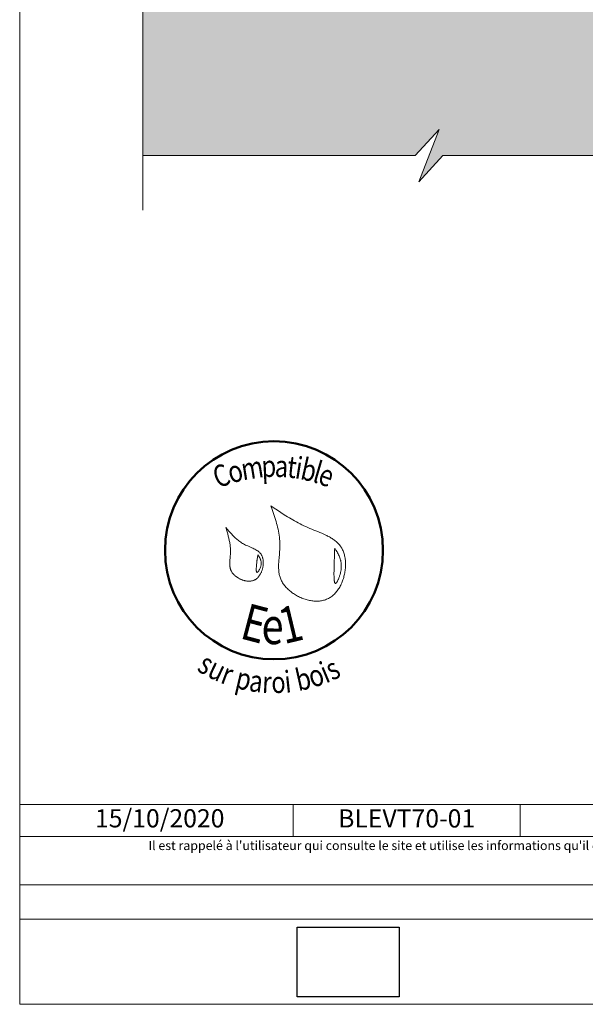
# Model space of a CAD drawing. Units: millimetres. Extents: x -1186 to -201, y -4164 to -2809.
# Drawn here: x -1186 to -797, y -4164 to -3486 of the extents above; entities that cross this region are included whole.
import ezdxf

# ---------------------------------------------------------------- set-up
doc = ezdxf.new("R2010")
doc.units = ezdxf.units.MM
doc.header["$LTSCALE"] = 5
doc.layers.add('Ech.1_2', color=7, linetype='Continuous')
doc.styles.add('arial-', font='txt', dxfattribs={"height": 1})
doc.styles.add('tahoma-b', font='tahomabd.ttf', dxfattribs={"height": 1})
picture_1 = doc.add_image_def('image1.jpg', size_in_pixel=(247, 171))

msp = doc.modelspace()

# ---------------------------------------------------------------- hatches: boundary and pattern name
at = {"layer": 'Ech.1_2', "lineweight": 5, "true_color": 0xffad86, "transparency": 33554687}
msp.add_hatch(color=21, dxfattribs=at).paths.add_polyline_path([(-1119.32, -3414.79), (-1101.34, -3431.27), (-1101.34, -3579.91), (-913.84, -3579.91), (-897.36, -3561.94), (-911.47, -3597.89), (-894.98, -3579.91), (-726.34, -3579.91), (-726.34, -3767.41), (-708.36, -3783.9), (-744.32, -3769.79), (-726.34, -3786.27), (-726.34, -3954.91), (-577.59, -3954.91), (-561.1, -3936.94), (-575.21, -3972.89), (-558.73, -3954.91), (-508.61, -3954.91), (-508.61, -3362.4), (-1101.34, -3362.4), (-1101.34, -3412.41), (-1083.36, -3428.9)])

# ---------------------------------------------------------------- linework, layer by layer
at = {"layer": 'Ech.1_2', "color": 190, "lineweight": 20}
for p, q in [((-997.88, -4026.52), (-997.88, -4048.52)), ((-841.72, -4026.52), (-841.72, -4048.52))]:
    msp.add_line(p, q, dxfattribs=at)
for points in [[(-201.08, -4163.93), (-201.08, -2808.93), (-1186.08, -2808.93), (-1186.08, -4163.93), (-201.08, -4163.93)], [(-1101.34, -3617.41), (-1101.34, -3431.27), (-1119.32, -3414.79), (-1083.36, -3428.9), (-1101.34, -3412.41), (-1101.34, -3139.87)], [(-1119.32, -3414.79), (-1101.34, -3431.27), (-1101.34, -3579.91), (-913.84, -3579.91), (-897.36, -3561.94), (-911.47, -3597.89), (-894.98, -3579.91), (-726.34, -3579.91), (-726.34, -3767.41), (-708.36, -3783.9), (-744.32, -3769.79), (-726.34, -3786.27), (-726.34, -3954.91), (-577.59, -3954.91), (-561.1, -3936.94), (-575.21, -3972.89), (-558.73, -3954.91), (-508.61, -3954.91), (-508.61, -3362.4), (-1101.34, -3362.4), (-1101.34, -3412.41), (-1083.36, -3428.9), (-1119.32, -3414.79)], [(-1101.34, -3579.91), (-913.84, -3579.91), (-897.36, -3561.94), (-911.47, -3597.89), (-894.98, -3579.91), (-726.34, -3579.91)], [(-1186.08, -4026.52), (-201.08, -4026.52), (-201.08, -4163.93), (-1186.08, -4163.93), (-1186.08, -4026.52)], [(-201.08, -4048.52), (-1186.08, -4048.52), (-1186.08, -4026.52), (-201.08, -4026.52), (-201.08, -4048.52)], [(-201.08, -4105.39), (-1186.08, -4105.39), (-1186.08, -4081.67), (-201.08, -4081.67), (-201.08, -4105.39)]]:
    msp.add_lwpolyline(points, dxfattribs=at)
at = {"layer": 'Ech.1_2', "color": 154, "lineweight": 20, "true_color": 0x0052a4}
for points in [[(-1013.17, -3820.9), (-1012.25, -3823.57), (-1011.34, -3826.25), (-1010.9, -3827.59), (-1010.47, -3828.94), (-1010.05, -3830.28), (-1009.65, -3831.63), (-1009.28, -3832.99), (-1008.92, -3834.35), (-1008.58, -3835.71), (-1008.27, -3837.07), (-1007.99, -3838.45), (-1007.74, -3839.82), (-1007.53, -3841.21), (-1007.34, -3842.6), (-1007.2, -3844), (-1007.14, -3844.7), (-1007.1, -3845.4), (-1007.06, -3846.11), (-1007.04, -3846.81), (-1007.02, -3847.52), (-1007.02, -3848.24), (-1007.03, -3848.95), (-1007.05, -3849.67), (-1007.12, -3851.1), (-1007.22, -3852.55), (-1007.34, -3853.99), (-1007.59, -3856.88), (-1007.71, -3858.32), (-1007.81, -3859.75), (-1007.87, -3861.18), (-1007.89, -3861.89), (-1007.9, -3862.6), (-1007.9, -3863.3), (-1007.88, -3864), (-1007.84, -3864.69), (-1007.8, -3865.39), (-1007.73, -3866.07), (-1007.64, -3866.76), (-1007.54, -3867.43), (-1007.41, -3868.11), (-1007.26, -3868.78), (-1007.09, -3869.44), (-1006.89, -3870.09), (-1006.67, -3870.74), (-1006.42, -3871.39), (-1006.14, -3872.02), (-1005.83, -3872.65), (-1005.49, -3873.28), (-1005.13, -3873.89), (-1004.73, -3874.5), (-1004.32, -3875.09), (-1003.87, -3875.68), (-1003.41, -3876.26), (-1002.92, -3876.82), (-1002.41, -3877.38), (-1001.88, -3877.92), (-1001.32, -3878.46), (-1000.75, -3878.98), (-1000.16, -3879.48), (-999.55, -3879.98), (-998.93, -3880.45), (-998.29, -3880.92), (-997.63, -3881.37), (-996.97, -3881.8), (-996.28, -3882.22), (-995.59, -3882.63), (-994.88, -3883.01), (-994.17, -3883.38), (-993.44, -3883.73), (-992.71, -3884.06), (-991.97, -3884.38), (-991.22, -3884.67), (-990.46, -3884.95), (-989.7, -3885.2), (-988.94, -3885.43), (-988.17, -3885.64), (-987.41, -3885.83), (-986.63, -3886), (-985.86, -3886.15), (-985.09, -3886.27), (-984.33, -3886.37), (-983.56, -3886.44), (-982.8, -3886.49), (-982.04, -3886.52), (-981.28, -3886.52), (-980.53, -3886.49), (-979.79, -3886.44), (-979.06, -3886.35), (-978.33, -3886.25), (-977.61, -3886.11), (-976.91, -3885.94), (-976.21, -3885.75), (-975.53, -3885.53), (-974.86, -3885.27), (-974.21, -3884.99), (-973.57, -3884.67), (-972.94, -3884.33), (-972.33, -3883.95), (-971.74, -3883.55), (-971.16, -3883.12), (-970.59, -3882.66), (-970.05, -3882.17), (-969.52, -3881.66), (-969, -3881.13), (-968.51, -3880.58), (-968.02, -3880), (-967.56, -3879.4), (-967.11, -3878.79), (-966.68, -3878.15), (-966.27, -3877.5), (-965.87, -3876.83), (-965.5, -3876.15), (-965.14, -3875.45), (-964.79, -3874.73), (-964.47, -3874.01), (-964.16, -3873.27), (-963.87, -3872.52), (-963.6, -3871.76), (-963.35, -3871), (-963.12, -3870.22), (-962.91, -3869.44), (-962.71, -3868.66), (-962.54, -3867.87), (-962.38, -3867.07), (-962.25, -3866.28), (-962.13, -3865.48), (-962.03, -3864.68), (-961.95, -3863.88), (-961.9, -3863.08), (-961.86, -3862.29), (-961.84, -3861.5), (-961.85, -3860.71), (-961.87, -3859.93), (-961.92, -3859.15), (-961.98, -3858.38), (-962.07, -3857.63), (-962.18, -3856.88), (-962.31, -3856.14), (-962.46, -3855.41), (-962.63, -3854.69), (-962.83, -3853.99), (-963.04, -3853.3), (-963.28, -3852.63), (-963.55, -3851.97), (-963.83, -3851.33), (-964.14, -3850.71), (-964.47, -3850.11), (-964.82, -3849.53), (-965.19, -3848.97), (-965.58, -3848.42), (-966, -3847.89), (-966.43, -3847.38), (-966.89, -3846.89), (-967.36, -3846.41), (-967.85, -3845.95), (-968.35, -3845.5), (-968.87, -3845.07), (-969.41, -3844.65), (-969.96, -3844.24), (-970.53, -3843.85), (-971.11, -3843.46), (-971.7, -3843.09), (-972.3, -3842.73), (-972.92, -3842.38), (-973.54, -3842.03), (-974.17, -3841.7), (-974.82, -3841.37), (-975.47, -3841.05), (-976.8, -3840.43), (-978.15, -3839.84), (-979.52, -3839.26), (-980.9, -3838.69), (-983.69, -3837.57), (-985.08, -3837.01), (-986.46, -3836.44), (-987.83, -3835.87), (-989.18, -3835.27), (-990.5, -3834.66), (-991.81, -3834.03), (-993.1, -3833.39), (-994.37, -3832.73), (-995.63, -3832.05), (-996.87, -3831.37), (-998.09, -3830.67), (-999.3, -3829.96), (-1000.5, -3829.24), (-1001.69, -3828.51), (-1002.87, -3827.78), (-1004.04, -3827.03), (-1006.35, -3825.52), (-1008.64, -3823.99), (-1010.91, -3822.45), (-1013.17, -3820.9)], [(-1044.13, -3835.96), (-1043.3, -3838.86), (-1042.9, -3840.31), (-1042.52, -3841.77), (-1042.17, -3843.23), (-1041.85, -3844.7), (-1041.71, -3845.43), (-1041.57, -3846.17), (-1041.45, -3846.91), (-1041.35, -3847.65), (-1041.25, -3848.4), (-1041.17, -3849.15), (-1041.11, -3849.9), (-1041.06, -3850.65), (-1041.03, -3851.41), (-1041.02, -3852.17), (-1041.03, -3852.94), (-1041.05, -3853.7), (-1041.1, -3854.47), (-1041.16, -3855.25), (-1041.31, -3856.8), (-1041.45, -3858.35), (-1041.51, -3859.12), (-1041.55, -3859.88), (-1041.56, -3860.64), (-1041.55, -3861.39), (-1041.5, -3862.13), (-1041.46, -3862.5), (-1041.41, -3862.87), (-1041.35, -3863.23), (-1041.28, -3863.59), (-1041.2, -3863.95), (-1041.1, -3864.3), (-1040.98, -3864.65), (-1040.86, -3865), (-1040.71, -3865.34), (-1040.55, -3865.68), (-1040.38, -3866.01), (-1040.18, -3866.34), (-1039.98, -3866.67), (-1039.75, -3866.99), (-1039.52, -3867.31), (-1039.27, -3867.62), (-1039.01, -3867.92), (-1038.73, -3868.22), (-1038.45, -3868.51), (-1038.15, -3868.8), (-1037.84, -3869.07), (-1037.52, -3869.35), (-1037.19, -3869.61), (-1036.86, -3869.86), (-1036.51, -3870.11), (-1036.16, -3870.35), (-1035.79, -3870.57), (-1035.42, -3870.79), (-1035.05, -3871), (-1034.67, -3871.2), (-1034.28, -3871.39), (-1033.89, -3871.57), (-1033.49, -3871.74), (-1033.09, -3871.9), (-1032.69, -3872.04), (-1032.28, -3872.18), (-1031.88, -3872.3), (-1031.47, -3872.41), (-1031.06, -3872.51), (-1030.65, -3872.59), (-1030.23, -3872.66), (-1029.82, -3872.72), (-1029.41, -3872.77), (-1029.01, -3872.79), (-1028.6, -3872.81), (-1028.2, -3872.81), (-1027.8, -3872.8), (-1027.4, -3872.77), (-1027.01, -3872.72), (-1026.62, -3872.66), (-1026.24, -3872.58), (-1025.87, -3872.49), (-1025.5, -3872.37), (-1025.14, -3872.24), (-1024.78, -3872.1), (-1024.44, -3871.93), (-1024.1, -3871.75), (-1023.77, -3871.55), (-1023.45, -3871.34), (-1023.14, -3871.11), (-1022.84, -3870.86), (-1022.54, -3870.6), (-1022.26, -3870.32), (-1021.98, -3870.03), (-1021.72, -3869.73), (-1021.46, -3869.41), (-1021.22, -3869.09), (-1020.98, -3868.75), (-1020.75, -3868.4), (-1020.54, -3868.04), (-1020.33, -3867.68), (-1020.13, -3867.3), (-1019.95, -3866.92), (-1019.77, -3866.53), (-1019.6, -3866.13), (-1019.45, -3865.73), (-1019.3, -3865.32), (-1019.17, -3864.91), (-1019.05, -3864.49), (-1018.93, -3864.07), (-1018.83, -3863.65), (-1018.74, -3863.22), (-1018.66, -3862.8), (-1018.6, -3862.37), (-1018.54, -3861.94), (-1018.5, -3861.51), (-1018.46, -3861.09), (-1018.44, -3860.66), (-1018.43, -3860.24), (-1018.44, -3859.82), (-1018.45, -3859.4), (-1018.48, -3858.99), (-1018.52, -3858.58), (-1018.57, -3858.18), (-1018.63, -3857.78), (-1018.71, -3857.39), (-1018.8, -3857.01), (-1018.9, -3856.63), (-1019.02, -3856.27), (-1019.15, -3855.91), (-1019.29, -3855.56), (-1019.44, -3855.22), (-1019.61, -3854.9), (-1019.79, -3854.58), (-1019.99, -3854.28), (-1020.19, -3853.99), (-1020.41, -3853.71), (-1020.64, -3853.44), (-1020.89, -3853.18), (-1021.14, -3852.92), (-1021.4, -3852.68), (-1021.67, -3852.45), (-1021.96, -3852.22), (-1022.25, -3852), (-1022.55, -3851.79), (-1022.86, -3851.59), (-1023.49, -3851.2), (-1024.16, -3850.83), (-1024.84, -3850.48), (-1025.54, -3850.14), (-1026.26, -3849.82), (-1027.72, -3849.19), (-1029.19, -3848.56), (-1029.91, -3848.23), (-1030.63, -3847.9), (-1031.34, -3847.55), (-1032.03, -3847.18), (-1032.7, -3846.8), (-1033.36, -3846.4), (-1034, -3845.98), (-1034.62, -3845.55), (-1035.23, -3845.1), (-1035.82, -3844.63), (-1036.41, -3844.16), (-1036.98, -3843.67), (-1037.53, -3843.16), (-1038.08, -3842.65), (-1038.62, -3842.13), (-1039.15, -3841.6), (-1039.67, -3841.06), (-1040.19, -3840.51), (-1041.19, -3839.4), (-1042.18, -3838.27), (-1044.13, -3835.96)], [(-1022.19, -3854.6), (-1022.29, -3855.28), (-1022.4, -3855.97), (-1022.51, -3856.68), (-1022.62, -3857.42), (-1022.67, -3857.81), (-1022.73, -3858.22), (-1022.78, -3858.63), (-1022.83, -3859.06), (-1022.89, -3859.51), (-1022.94, -3859.98), (-1022.99, -3860.47), (-1023.05, -3860.97), (-1023.1, -3861.5), (-1023.15, -3862.03), (-1023.23, -3863.1), (-1023.26, -3863.62), (-1023.28, -3864.13), (-1023.29, -3864.61), (-1023.28, -3865.05), (-1023.27, -3865.26), (-1023.26, -3865.46), (-1023.25, -3865.65), (-1023.22, -3865.83), (-1023.2, -3865.99), (-1023.17, -3866.14), (-1023.13, -3866.27), (-1023.09, -3866.39), (-1023.05, -3866.49), (-1023, -3866.58), (-1022.94, -3866.65), (-1022.87, -3866.69), (-1022.8, -3866.72), (-1022.73, -3866.73), (-1022.64, -3866.72), (-1022.56, -3866.69), (-1022.46, -3866.63), (-1022.36, -3866.56), (-1022.26, -3866.48), (-1022.15, -3866.37), (-1022.04, -3866.26), (-1021.93, -3866.12), (-1021.82, -3865.98), (-1021.7, -3865.82), (-1021.58, -3865.65), (-1021.47, -3865.47), (-1021.23, -3865.07), (-1021, -3864.65), (-1020.78, -3864.2), (-1020.58, -3863.73), (-1020.39, -3863.24), (-1020.22, -3862.76), (-1020.08, -3862.27), (-1019.97, -3861.79), (-1019.89, -3861.33), (-1019.85, -3860.88), (-1019.83, -3860.45), (-1019.84, -3860.02), (-1019.88, -3859.61), (-1019.94, -3859.21), (-1020.03, -3858.82), (-1020.13, -3858.43), (-1020.26, -3858.06), (-1020.4, -3857.69), (-1020.56, -3857.33), (-1020.73, -3856.97), (-1020.92, -3856.63), (-1021.32, -3855.94), (-1021.74, -3855.27), (-1022.19, -3854.6)], [(-969.28, -3850.11), (-969.33, -3851.45), (-969.38, -3852.81), (-969.4, -3853.5), (-969.43, -3854.21), (-969.45, -3854.94), (-969.48, -3855.69), (-969.5, -3856.47), (-969.53, -3857.26), (-969.56, -3858.09), (-969.58, -3858.95), (-969.61, -3859.85), (-969.64, -3860.78), (-969.66, -3861.27), (-969.67, -3861.76), (-969.7, -3862.78), (-969.73, -3863.83), (-969.76, -3864.9), (-969.78, -3865.97), (-969.79, -3867.04), (-969.79, -3868.08), (-969.79, -3868.59), (-969.78, -3869.09), (-969.77, -3869.58), (-969.76, -3870.05), (-969.74, -3870.51), (-969.71, -3870.95), (-969.69, -3871.37), (-969.65, -3871.77), (-969.61, -3872.14), (-969.57, -3872.5), (-969.52, -3872.82), (-969.46, -3873.12), (-969.4, -3873.39), (-969.33, -3873.63), (-969.25, -3873.84), (-969.17, -3874.01), (-969.07, -3874.15), (-968.97, -3874.25), (-968.92, -3874.28), (-968.86, -3874.31), (-968.81, -3874.32), (-968.75, -3874.33), (-968.69, -3874.32), (-968.62, -3874.3), (-968.55, -3874.28), (-968.49, -3874.24), (-968.34, -3874.13), (-968.2, -3873.99), (-968.04, -3873.81), (-967.88, -3873.59), (-967.72, -3873.34), (-967.55, -3873.07), (-967.38, -3872.76), (-967.21, -3872.43), (-967.04, -3872.07), (-966.87, -3871.7), (-966.7, -3871.3), (-966.53, -3870.88), (-966.36, -3870.44), (-966.2, -3869.99), (-966.04, -3869.53), (-965.89, -3869.06), (-965.6, -3868.09), (-965.34, -3867.1), (-965.23, -3866.6), (-965.13, -3866.1), (-965.03, -3865.61), (-964.95, -3865.12), (-964.88, -3864.64), (-964.83, -3864.16), (-964.79, -3863.69), (-964.76, -3863.24), (-964.74, -3862.78), (-964.74, -3862.34), (-964.74, -3861.9), (-964.76, -3861.47), (-964.79, -3861.05), (-964.83, -3860.63), (-964.88, -3860.22), (-964.94, -3859.82), (-965.01, -3859.42), (-965.09, -3859.02), (-965.18, -3858.64), (-965.28, -3858.26), (-965.49, -3857.51), (-965.74, -3856.77), (-966.02, -3856.06), (-966.32, -3855.36), (-966.64, -3854.68), (-966.98, -3854), (-967.34, -3853.34), (-967.71, -3852.68), (-968.49, -3851.39), (-969.28, -3850.11)]]:
    msp.add_lwpolyline(points, dxfattribs=at)
at = {"layer": 'Ech.1_2', "color": 154, "lineweight": 50, "true_color": 0x0052a4}
msp.add_circle((-1011.09, -3851.52), 74.99, dxfattribs=at)

# ---------------------------------------------------------------- texts
at = {"layer": 'Ech.1_2', "color": 154, "true_color": 0x0052a4, "style": 'tahoma-b', "width": 0.8}
for s, height, rotation, p in [('i', 15, 350.97666, (-997.23, -3801.88)), ('b', 15, 347.36461, (-993.62, -3802.45)), ('C', 15, 20.66889, (-1049.61, -3809.01)), ('o', 15, 15.37326, (-1040.73, -3805.66)), ('m', 15, 8.97566, (-1032.48, -3803.39)), ('p', 15, 2.54744, (-1019.4, -3801.33)), ('a', 15, 357.58854, (-1010.75, -3800.94)), ('t', 15, 353.60916, (-1002.52, -3801.29)), ('l', 15, 343.75257, (-985.18, -3804.35)), ('e', 15, 340.26297, (-981.67, -3805.37)), ('E', 25, 345.22221, (-1035.35, -3911.87)), ('1', 25, 13.48895, (-1004.14, -3916.19)), ('e', 25, 359.24068, (-1019.75, -3915.98)), ('s', 15, 329.3125, (-1064.77, -3934.01)), ('u', 15, 334.62762, (-1057.78, -3938.17)), ('i', 15, 22.62569, (-975.45, -3943.27)), ('s', 15, 26.39183, (-971.02, -3941.42)), ('r', 15, 339.5479, (-1048.64, -3942.5)), ('p', 15, 346.73597, (-1038.46, -3946.06)), ('i', 15, 6.08301, (-1003.05, -3949.62)), ('b', 15, 12.69401, (-994.32, -3948.51)), ('o', 15, 18.40397, (-984.65, -3946.33)), ('a', 15, 352.35481, (-1028.82, -3948.33)), ('r', 15, 357.06249, (-1019.51, -3949.58)), ('o', 15, 1.86128, (-1012.74, -3949.93))]:
    msp.add_text(s, height=height, rotation=rotation, dxfattribs=at).set_placement(p)
at = {"layer": 'Ech.1_2', "color": 190, "style": 'arial-'}
msp.add_text('15/10/2020', height=12.5, dxfattribs=at).set_placement((-1134.26, -4042.2))
at = {"layer": 'Ech.1_2', "color": 4, "true_color": 0x00ffff, "insert": (-919.8, -4029.77), "char_height": 12.5, "width": 143.6552, "attachment_point": 2, "line_spacing_factor": 1.08}
msp.add_mtext('{\\fArial|b0|i0;\\W1.000000;\\H12.500000;\\c16711848;BLEVT70-01}', dxfattribs=at)
at = {"layer": 'Ech.1_2', "color": 200, "true_color": 0xa800ff, "insert": (-693.58, -4051.54), "char_height": 6.25, "width": 978.75, "attachment_point": 2, "line_spacing_factor": 1.08}
msp.add_mtext("{\\fArial|b0|i1;\\W1.000000;\\H6.250000;\\c16711848; Il est rappelé à l'utilisateur qui consulte le site et utilise les informations qu'il contient, qu'il doit les utiliser sous sa seule responsabilité en vérifiant leur pertinence, leur cohérence et leur non obsolescence.}", dxfattribs=at)

# ---------------------------------------------------------------- referenced raster images: frames only (the image files are external)
at = {"layer": 'Ech.1_2'}
image = msp.add_image(picture_1, insert=(-995.02, -4158.9), size_in_units=(70, 48), dxfattribs=at)

doc.saveas('drawing.dxf')
